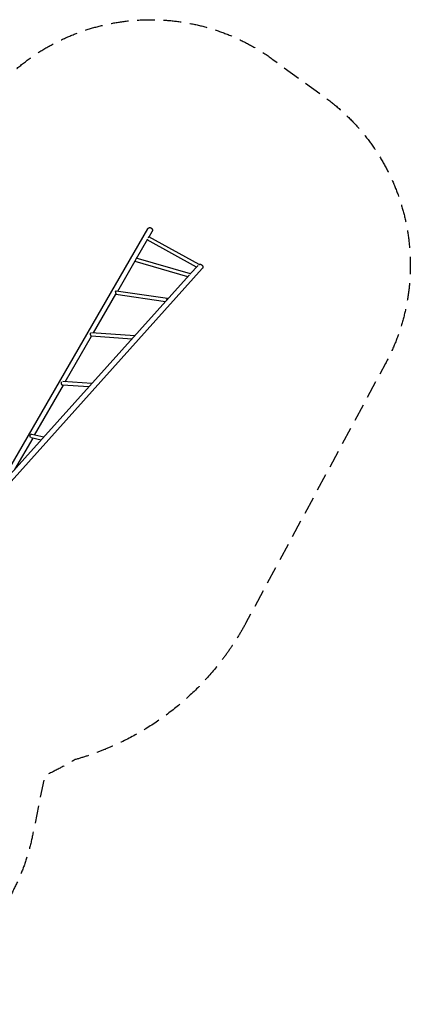
# Model space of a CAD drawing. Units: millimetres. Extents: x -4556 to 3904, y -3173 to 3942.
# Drawn here: x 1082 to 3904, y -3173 to 3942 of the extents above; entities that cross this region are included whole.
import ezdxf

# ---------------------------------------------------------------- set-up
doc = ezdxf.new("R2010")
doc.units = ezdxf.units.MM
doc.header["$LTSCALE"] = 20
doc.linetypes.add('HIDDEN', pattern=[9.525, 6.35, -3.175])
doc.layers.add('2d', color=230, linetype='Continuous')
doc.layers.add('EN-SafetyZone', color=93, linetype='HIDDEN')

msp = doc.modelspace()

# ---------------------------------------------------------------- linework, layer by layer
at = {"layer": '2d'}
for p, q in [((2005.8, 2429.8), (972.8, 640.5)), ((1926.8, 2217), (2008.5, 2358.4)), ((2359.3, 2154), (2004.3, 2351.1)), ((2377.8, 2172.3), (2015.9, 2373.3)), ((2016.8, 2372.8), (2038.7, 2410.8)), ((2315, 2104.2), (1924.1, 2217.8)), ((1020.5, 605.9), (2400.2, 2142.7)), ((1790.5, 1980.9), (1916.9, 2199.8)), ((2296.1, 2083.6), (1917.1, 2193.8)), ((2370.4, 2166.4), (2314.7, 2104.3)), ((992.2, 631.2), (2309.8, 2098.9)), ((1615.7, 1678), (1777.2, 1957.9)), ((1777.3, 1957.5), (2135.9, 1905.2)), ((1779.4, 1982.5), (2150.8, 1928.3)), ((2150.8, 1928.3), (2150.8, 1928.3)), ((1411.9, 1325), (1601.7, 1653.9)), ((1892.7, 1634.3), (1600.2, 1654)), ((1913.7, 1657.9), (1600.5, 1679)), ((1913.7, 1657.9), (1913.7, 1657.9)), ((1189.7, 940.2), (1397.9, 1300.9)), ((1582.6, 1288.8), (1392.5, 1301.2)), ((1603.8, 1312.5), (1393.3, 1326.2)), ((1256.2, 925.3), (1171.1, 944.3)), ((1176.6, 917.5), (1045.6, 690.7)), ((1237.1, 903.9), (1165.2, 920.1))]:
    msp.add_line(p, q, dxfattribs=at)
at = {"layer": '2d', "extrusion": (0, 0, -1)}
for centre, major_axis, ratio, start_param, end_param in [((2009.8, 2362.3), (6.1, 10.9), 0.000055, -0.802897, 1.44665), ((2311.5, 2092.2), (3.5, 12), 0.182876, -0.706297, 0.03258), ((1776.9, 1970.2), (1.8, 12.4), 0.447198, -0.964906, -0.718976), ((1776.9, 1970.2), (1.8, 12.4), 0.447198, -0.718976, -0.224636), ((2151.2, 1915.6), (1.8, 12.4), 0.447198, -1.289834, -0.718976), ((2151.2, 1915.6), (1.8, 12.4), 0.447198, -0.718976, -0.473046)]:
    msp.add_ellipse(centre, major_axis=major_axis, ratio=ratio, start_param=start_param, end_param=end_param, dxfattribs=at)
at = {"layer": '2d'}
for centre, major_axis, ratio, start_param, end_param in [((1920.6, 2205.8), (3.5, 12), 0.182876, 0, 3.141593), ((2371.8, 2161.4), (6.1, 10.9), 0.000055, -0.398704, 0), ((1598.5, 1666.6), (-0.8, -12.5), 0.679806, -2.263992, -2.018062), ((1598.5, 1666.6), (-0.8, -12.5), 0.679806, -2.730926, -2.263992), ((1915.4, 1645.3), (-0.8, -12.5), 0.679806, -2.263992, -2.053511), ((1915.4, 1645.3), (-0.8, -12.5), 0.679806, -2.509922, -2.263992), ((1391.2, 1313.8), (-0.8, -12.5), 0.864207, -2.114382, -1.868452), ((1391.2, 1313.8), (-0.8, -12.5), 0.864207, -2.515778, -2.114382), ((1167.4, 932.4), (-2.7, -12.2), 0.972321, -2.088201, -1.517343), ((1167.4, 932.4), (-2.7, -12.2), 0.972321, -2.334131, -2.088201)]:
    msp.add_ellipse(centre, major_axis=major_axis, ratio=ratio, start_param=start_param, end_param=end_param, dxfattribs=at)
for points, weights in [([(2005.8, 2429.8), (2011.4, 2439.4), (2022.1, 2442.3), (2031.8, 2436.7)], [1, 0.804737854124, 0.804737854124, 1]), ([(2031.8, 2436.7), (2041.4, 2431.2), (2044.3, 2420.4), (2038.7, 2410.8)], [1, 0.804737854124, 0.804737854124, 1]), ([(2146.4, 1919.8), (2147.6, 1922.1), (2148.9, 1924.5), (2150.3, 1927)], [1, 0.999074910839, 0.999074910839, 1]), ([(1911, 1655.7), (1910.7, 1655), (1910.3, 1654.2), (1910, 1653.5)], [1, 0.999764423688, 0.999588837485, 0.999473241389])]:
    msp.add_rational_spline(points, weights, degree=3, dxfattribs=at)
for points, knots in [([(2377.7, 2172.4), (2378.7, 2172.9), (2379.8, 2173.3), (2382.2, 2174), (2383.5, 2174.2), (2386.1, 2174.4), (2387.4, 2174.3), (2390, 2174), (2391.3, 2173.6), (2393.7, 2172.8), (2394.9, 2172.2), (2397.1, 2170.8), (2398.2, 2170), (2400.1, 2168.2), (2400.9, 2167.2), (2402.4, 2165.1), (2403, 2163.9), (2404, 2161.5), (2404.4, 2160.3), (2404.9, 2157.7), (2405, 2156.4), (2405, 2153.8), (2404.9, 2152.5), (2404.3, 2150), (2403.9, 2148.8), (2403.2, 2147.3), (2403, 2146.9), (2402.2, 2145.4), (2401.5, 2144.3), (2400.5, 2143.1), (2400.3, 2142.9), (2400.2, 2142.7)], [7.269289, 7.269289, 7.269289, 7.269289, 10.833098, 10.833098, 14.733504, 14.733504, 18.63398, 18.63398, 22.534509, 22.534509, 26.435065, 26.435065, 30.335615, 30.335615, 34.236131, 34.236131, 38.136588, 38.136588, 42.03697, 42.03697, 45.93727, 45.93727, 49.838391, 49.838391, 53.613913, 53.613913, 54.866874, 54.866874, 58.781091, 58.781091, 59.589008, 59.589008, 59.589008, 59.589008]), ([(1773.3, 1977.9), (1773.3, 1977.4), (1773.3, 1976.8), (1773.3, 1975.8), (1773.4, 1975.5), (1773.4, 1974.9), (1773.5, 1974.5), (1773.6, 1973.6), (1773.8, 1972.9), (1774, 1971.5), (1774.2, 1970.8), (1774.6, 1969.4), (1774.7, 1968.7), (1775, 1967.6), (1775.1, 1967.3), (1775.3, 1966.6), (1775.4, 1966.2), (1775.6, 1965.2), (1775.8, 1964.5), (1776.2, 1963.2), (1776.3, 1962.6), (1776.4, 1962)], [0.04289435, 0.04289435, 0.04289435, 0.04289435, 0.0450806, 0.0450806, 0.04617372, 0.04617372, 0.04726685, 0.04726685, 0.0494531, 0.0494531, 0.05163935, 0.05163935, 0.0538256, 0.0538256, 0.05491873, 0.05491873, 0.05601185, 0.05601185, 0.0581981, 0.0581981, 0.06038435, 0.06038435, 0.06038435, 0.06038435]), ([(1776.4, 1962), (1776.6, 1961.4), (1776.7, 1960.9), (1776.8, 1960.2), (1776.9, 1959.9), (1777, 1959.5), (1777, 1959.3), (1777.1, 1959), (1777.1, 1958.8), (1777.1, 1958.5), (1777.2, 1958.4), (1777.2, 1958), (1777.2, 1957.9), (1777.3, 1957.7), (1777.3, 1957.6), (1777.3, 1957.6), (1777.3, 1957.5), (1777.3, 1957.5), (1777.3, 1957.5), (1777.3, 1957.5)], [0.06038435, 0.06038435, 0.06038435, 0.06038435, 0.06256474, 0.06256474, 0.06365493, 0.06365493, 0.06474512, 0.06474512, 0.06583531, 0.06583531, 0.06692551, 0.06692551, 0.06910589, 0.06910589, 0.07019608, 0.07019608, 0.07128628, 0.07128628, 0.07144338, 0.07144338, 0.07144338, 0.07144338]), ([(2150.3, 1927), (2150.5, 1927.3), (2150.5, 1927.5), (2150.7, 1927.9), (2150.7, 1928.1), (2150.8, 1928.2), (2150.8, 1928.3), (2150.8, 1928.3), (2150.8, 1928.3), (2150.8, 1928.3), (2150.8, 1928.2), (2150.9, 1928.1), (2150.9, 1928), (2150.9, 1927.8), (2150.9, 1927.7), (2151, 1927.4), (2151, 1927.1), (2151.1, 1926.5), (2151.2, 1926.3), (2151.2, 1925.9), (2151.3, 1925.7), (2151.4, 1925), (2151.5, 1924.5), (2151.7, 1923.6), (2151.8, 1923.3), (2151.9, 1923)], [0, 0, 0, 0, 0.00218475, 0.00218475, 0.00436951, 0.00436951, 0.00546189, 0.00546189, 0.00655426, 0.00655426, 0.00873902, 0.00873902, 0.00983139, 0.00983139, 0.01092377, 0.01092377, 0.01310853, 0.01310853, 0.0142009, 0.0142009, 0.01529328, 0.01529328, 0.01747804, 0.01747804, 0.01859911, 0.01859911, 0.01859911, 0.01859911]), ([(2144, 1914.2), (2144.1, 1914.6), (2144.3, 1915.1), (2144.6, 1916), (2144.8, 1916.5), (2145.2, 1917.4), (2145.5, 1917.9), (2145.9, 1918.9), (2146.2, 1919.4), (2146.4, 1919.8)], [0.019313352, 0.019313352, 0.019313352, 0.019313352, 0.020673584, 0.020673584, 0.02226386, 0.02226386, 0.023854136, 0.023854136, 0.025444411, 0.025444411, 0.025444411, 0.025444411]), ([(1591.3, 1672.6), (1591.2, 1671.9), (1591.2, 1671.3), (1591.2, 1670), (1591.3, 1669.3), (1591.5, 1668.3), (1591.6, 1668), (1591.7, 1667.3), (1591.8, 1667), (1592.1, 1665.9), (1592.4, 1665.3), (1592.8, 1664.3), (1592.9, 1663.9), (1593.2, 1663.2), (1593.3, 1662.9), (1593.8, 1661.9), (1594.1, 1661.3), (1594.6, 1660.3), (1594.8, 1660), (1595.1, 1659.4), (1595.3, 1659.1), (1595.8, 1658.2), (1596.2, 1657.7), (1596.9, 1656.7), (1597.2, 1656.2), (1597.7, 1655.6), (1597.9, 1655.5), (1598.2, 1655.1), (1598.4, 1655), (1598.8, 1654.6), (1599.1, 1654.4), (1599.5, 1654.2), (1599.6, 1654.1), (1599.9, 1654), (1600, 1654), (1600.2, 1654), (1600.2, 1654), (1600.2, 1654)], [0, 0, 0, 0, 0.00218475, 0.00218475, 0.00436951, 0.00436951, 0.00546189, 0.00546189, 0.00655426, 0.00655426, 0.00873902, 0.00873902, 0.00983139, 0.00983139, 0.01092377, 0.01092377, 0.01310853, 0.01310853, 0.0142009, 0.0142009, 0.01529328, 0.01529328, 0.01747804, 0.01747804, 0.01966279, 0.01966279, 0.02075517, 0.02075517, 0.02184754, 0.02184754, 0.0240323, 0.0240323, 0.02512468, 0.02512468, 0.02621705, 0.02621705, 0.02641888, 0.02641888, 0.02641888, 0.02641888]), ([(1911, 1655.7), (1911.3, 1656.1), (1911.5, 1656.4), (1911.9, 1656.9), (1912, 1657), (1912.2, 1657.2), (1912.3, 1657.3), (1912.6, 1657.6), (1912.8, 1657.8), (1913.3, 1657.9), (1913.5, 1658), (1913.8, 1657.9), (1913.9, 1657.9), (1913.9, 1657.9)], [0.042894349, 0.042894349, 0.042894349, 0.042894349, 0.0450806, 0.0450806, 0.046173725, 0.046173725, 0.04726685, 0.04726685, 0.0494531, 0.0494531, 0.05163935, 0.05163935, 0.052121824, 0.052121824, 0.052121824, 0.052121824]), ([(1381.2, 1318.2), (1381, 1317.5), (1381, 1316.8), (1381.1, 1315.5), (1381.1, 1314.8), (1381.3, 1313.8), (1381.4, 1313.5), (1381.6, 1312.8), (1381.7, 1312.5), (1382, 1311.5), (1382.3, 1310.8), (1382.7, 1309.8), (1382.9, 1309.5), (1383.2, 1308.9), (1383.4, 1308.5), (1384, 1307.6), (1384.4, 1307), (1385, 1306.1), (1385.3, 1305.8), (1385.7, 1305.3), (1386, 1305), (1386.7, 1304.3), (1387.2, 1303.8), (1388.2, 1302.9), (1388.8, 1302.6), (1389.5, 1302.1), (1389.8, 1302), (1390.3, 1301.8), (1390.6, 1301.7), (1391.3, 1301.4), (1391.8, 1301.3), (1392.4, 1301.2), (1392.4, 1301.2), (1392.5, 1301.2)], [0, 0, 0, 0, 0.00218475, 0.00218475, 0.00436951, 0.00436951, 0.00546189, 0.00546189, 0.00655426, 0.00655426, 0.00873902, 0.00873902, 0.00983139, 0.00983139, 0.01092377, 0.01092377, 0.01310853, 0.01310853, 0.0142009, 0.0142009, 0.01529328, 0.01529328, 0.01747804, 0.01747804, 0.01966279, 0.01966279, 0.02075517, 0.02075517, 0.02184754, 0.02184754, 0.0240323, 0.0240323, 0.02441577, 0.02441577, 0.02441577, 0.02441577]), ([(1155.4, 934.4), (1155.3, 933.3), (1155.3, 932.3), (1155.5, 931), (1155.5, 930.8), (1155.6, 930.2), (1155.7, 930), (1155.9, 929.2), (1156, 928.7), (1156.4, 927.7), (1156.6, 927.2), (1157, 926.5), (1157.1, 926.3), (1157.4, 925.8), (1157.5, 925.6), (1158.1, 924.7), (1158.6, 924.1), (1159.1, 923.6)], [0, 0, 0, 0, 0.00318055, 0.00318055, 0.00397569, 0.00397569, 0.00477083, 0.00477083, 0.0063611, 0.0063611, 0.00795138, 0.00795138, 0.00874652, 0.00874652, 0.00954165, 0.00954165, 0.01184411, 0.01184411, 0.01184411, 0.01184411]), ([(1171.1, 944.3), (1170.7, 944.4), (1170.4, 944.5), (1169.7, 944.6), (1169.3, 944.6), (1168.6, 944.7), (1168.3, 944.7), (1167.5, 944.7), (1167.2, 944.7), (1166.1, 944.6), (1165.4, 944.5), (1164, 944.2), (1163.3, 944), (1162, 943.4), (1161.3, 943.1), (1160.7, 942.7)], [0.02407184, 0.02407184, 0.02407184, 0.02407184, 0.02512468, 0.02512468, 0.02621705, 0.02621705, 0.02730943, 0.02730943, 0.02840181, 0.02840181, 0.03058656, 0.03058656, 0.03277132, 0.03277132, 0.03495607, 0.03495607, 0.03495607, 0.03495607])]:
    msp.add_open_spline(points, degree=3, knots=knots, dxfattribs=at)
at = {"layer": 'EN-SafetyZone', "flags": 128}
msp.add_lwpolyline([(2716.7, -416.3, -0.203827), (1481.8, -1405, -0.026502), (1262.8, -1521.1), (1180.1, -1926.6, -0.361884), (-316, -3172.7), (-766, -3172.7, -0.361884), (-2262.1, -1926.6), (-2455.5, -978), (-3055.8, -978, -0.414214), (-4555.8, 522), (-4555.8, 560, -0.33622), (-3460.9, 2004.3, -0.210804), (-2668.3, 2925.2, -0.254538), (-1229.4, 2899.1), (-1043.6, 2793.5, -0.106627), (-135.6, 2814.5, -0.062005), (293.3, 2794.9), (942.5, 3476.3, -0.376201), (2911.9, 3653.9), (3287.1, 3380.4, -0.374868), (3724.7, 1457.5)], format="xyb", close=True, dxfattribs=at)

doc.saveas('drawing.dxf')
